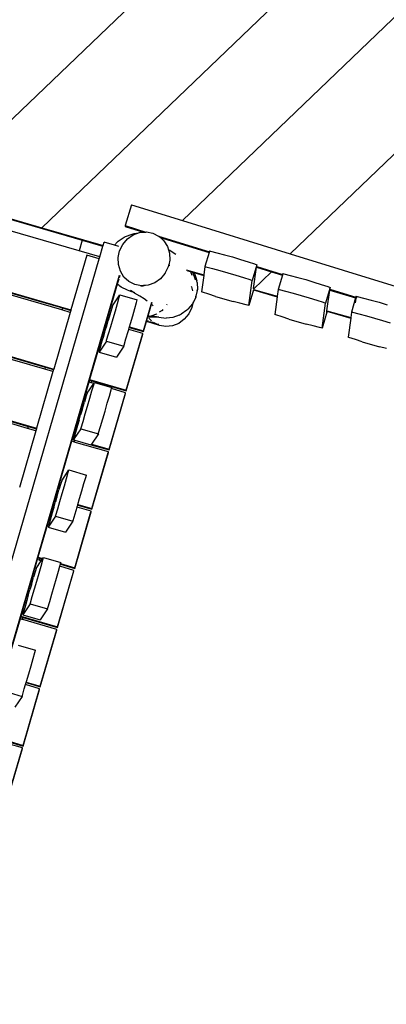
# Model space of a CAD drawing. Units: metres. Extents: x 17196 to 43211, y 5028 to 42092.
# Drawn here: x 27167 to 27834, y 16386 to 18175 of the extents above; entities that cross this region are included whole.
import ezdxf

# ---------------------------------------------------------------- set-up
doc = ezdxf.new("R2010")
doc.units = ezdxf.units.M
doc.layers.add('Размеры', color=1, linetype='Continuous', lineweight=5)
doc.dimstyles.new('размеры Маф', dxfattribs={"dimtxt": 150, "dimasz": 50, "dimexe": 50, "dimexo": 0.0625, "dimgap": 0.09, "dimtad": 1, "dimdec": 0, "dimzin": 0, "dimdsep": 46, "dimtxsty": 'Standard', "dimblk": 'ARCHTICK', "dimcen": 0.09, "dimdle": 50, "dimclrd": 256, "dimclre": 256, "dimclrt": 256, "dimadec": 0, "dimazin": 0, "dimtfac": 1, "dimtdec": 0, "dimtix": 1, "dimtofl": 0, "dimtmove": 0, "dimatfit": 3, "dimfxl": 1, "dimtolj": 1, "dimtzin": 0, "dimlwd": -1, "dimlwe": -1, "dimarcsym": 1})

# ---------------------------------------------------------------- blocks, each defined once
blk = doc.blocks.new('_ArchTick')
at = {"color": 0, "linetype": 'ByBlock', "const_width": 0.15}
blk.add_lwpolyline([(-0.5, -0.5), (0.5, 0.5)], dxfattribs=at)
blk = doc.blocks.new('*D10')
at = {"layer": 'Defpoints', "color": 0, "transparency": 16777216}
for p in [(17245.5, 18857.3), (38273, 18857.3), (38273, 5077.5)]:
    blk.add_point(p, dxfattribs=at)
at = {"layer": 'Размеры', "transparency": 16777216}
for p, q in [((17245.5, 18857.2), (17245.5, 5027.5)), ((38273, 18857.2), (38273, 5027.5)), ((17195.5, 5077.5), (38323, 5077.5))]:
    blk.add_line(p, q, dxfattribs=at)
at = {"layer": 'Размеры', "transparency": 16777216, "xscale": 50, "yscale": 50, "zscale": 50, "rotation": 180}
blk.add_blockref('_ArchTick', (17245.5, 5077.5), dxfattribs=at)
at = {"layer": 'Размеры', "transparency": 16777216, "xscale": 50, "yscale": 50, "zscale": 50}
blk.add_blockref('_ArchTick', (38273, 5077.5), dxfattribs=at)
at = {"layer": 'Размеры', "transparency": 16777216, "insert": (27759.3, 5152.6), "char_height": 150, "attachment_point": 5}
blk.add_mtext('\\A1;21027', dxfattribs=at)
blk = doc.blocks.new('*D11')
at = {"layer": 'Defpoints', "color": 0, "transparency": 16777216}
for p in [(22399.1, 26838.4), (39597.9, 11031.9), (22438.2, 10989.6)]:
    blk.add_point(p, dxfattribs=at)
at = {"layer": 'Размеры', "transparency": 16777216}
for p, q in [((39558.7, 26930.7), (39598.1, 10981.9)), ((22399.2, 26838.4), (39608.9, 26880.8)), ((22438.3, 10989.6), (39647.9, 11032))]:
    blk.add_line(p, q, dxfattribs=at)
at = {"layer": 'Размеры', "transparency": 16777216, "xscale": 50, "yscale": 50, "zscale": 50}
for p, rotation in [((39558.9, 26880.7), 90.14130927678082), ((39597.9, 11031.9), 270.1413092767808)]:
    blk.add_blockref('_ArchTick', p, dxfattribs=dict(at, rotation=rotation))
at = {"layer": 'Размеры', "transparency": 16777216, "insert": (39653.5, 18956.5), "char_height": 150, "attachment_point": 5, "rotation": 270.1413}
blk.add_mtext('\\A1;15849', dxfattribs=at)
blk = doc.blocks.new('*D12')
at = {"layer": 'Defpoints', "color": 0, "transparency": 16777216}
for p in [(36695.5, 30403.2), (18742.2, 18098.9), (36673.9, 18067.5)]:
    blk.add_point(p, dxfattribs=at)
at = {"layer": 'Размеры', "transparency": 16777216}
for p, q in [((18742.2, 18099), (18763.9, 30484.7)), ((36673.9, 18067.6), (36695.6, 30453.2)), ((18713.8, 30434.8), (36745.5, 30403.2))]:
    blk.add_line(p, q, dxfattribs=at)
at = {"layer": 'Размеры', "transparency": 16777216, "xscale": 50, "yscale": 50, "zscale": 50}
for p, rotation in [((18763.8, 30434.7), 179.8995663538064), ((36695.5, 30403.2), 359.8995663538063)]:
    blk.add_blockref('_ArchTick', p, dxfattribs=dict(at, rotation=rotation))
at = {"layer": 'Размеры', "transparency": 16777216, "insert": (27729.8, 30494.1), "char_height": 150, "attachment_point": 5, "rotation": 359.8996}
blk.add_mtext('\\A1;17932', dxfattribs=at)
blk = doc.blocks.new('*D14')
at = {"layer": 'Defpoints', "color": 0, "transparency": 16777216}
for p in [(25413.8, 40408.9), (41356.2, 40373.7), (25348.6, 10863.5)]:
    blk.add_point(p, dxfattribs=at)
at = {"layer": 'Размеры', "transparency": 16777216}
for p, q in [((41290.9, 10778.3), (41356.3, 40423.7)), ((25413.8, 40408.9), (41406.2, 40373.6)), ((25348.6, 10863.5), (41341, 10828.2))]:
    blk.add_line(p, q, dxfattribs=at)
at = {"layer": 'Размеры', "transparency": 16777216, "xscale": 50, "yscale": 50, "zscale": 50}
for p, rotation in [((41356.2, 40373.7), 89.87357167746443), ((41291, 10828.3), 269.8735716774644)]:
    blk.add_blockref('_ArchTick', p, dxfattribs=dict(at, rotation=rotation))
at = {"layer": 'Размеры', "transparency": 16777216, "insert": (41248.5, 25601.2), "char_height": 150, "attachment_point": 5, "rotation": 89.8736}
blk.add_mtext('\\A1;29545', dxfattribs=at)

msp = doc.modelspace()

# ---------------------------------------------------------------- linework, layer by layer
for p, q in [((27463.2, 17810.4), (29912.6, 20158.3)), ((29965.3, 19960.4), (27659.1, 17749.8)), ((27008, 17854.9), (27833.7, 18646.4)), ((27982.5, 18539.7), (27207.5, 17796.9)), ((26523.1, 17994.8), (27281, 17774.7)), ((27275.3, 17755.3), (26517.5, 17975.3)), ((26464.3, 17879.2), (27260.6, 17647.9)), ((27244, 17647.7), (26486.2, 17867.7)), ((26487.3, 17871.3), (27245.1, 17651.3)), ((27008, 17854.9), (27207.5, 17796.9)), ((27370.9, 17839), (27359.1, 17800.9)), ((27370.9, 17839), (27463.2, 17810.4)), ((27463.2, 17810.4), (27659.1, 17749.8)), ((27207.5, 17796.9), (27318.9, 17764.6)), ((27359.1, 17800.9), (27359.1, 17799.2)), ((27359.1, 17800.9), (27396.6, 17789.3)), ((27359.1, 17799.2), (27392.2, 17788.9)), ((27359.8, 17781.3), (27371.6, 17785.7)), ((27371.6, 17785.7), (27375.2, 17786.7)), ((27373.7, 17784), (27385.4, 17788.3)), ((27375.2, 17786.7), (27379.8, 17787.5)), ((27379.8, 17787.5), (27385.4, 17788.3)), ((27385.4, 17788.3), (27392.2, 17788.9)), ((27392.2, 17788.9), (27396.6, 17789.3)), ((27396.6, 17789.3), (27397.7, 17789.4)), ((27397.7, 17789.4), (27409.7, 17787.2)), ((27409.7, 17787.2), (27419.9, 17782.1)), ((26433.1, 17771.6), (27229.3, 17540.4)), ((27281, 17774.7), (27275.3, 17755.3)), ((27281, 17774.7), (27318.6, 17763.8)), ((27318.9, 17764.6), (27320.8, 17771.2)), ((27339.8, 17765.6), (27320.8, 17771.2)), ((27339.8, 17765.6), (27345.2, 17771.8)), ((27345.2, 17771.8), (27346.7, 17773)), ((27346.7, 17773), (27357.2, 17780.3)), ((27349.1, 17755.4), (27354.9, 17766.9)), ((27354.9, 17766.9), (27363.2, 17776.7)), ((27357.2, 17780.3), (27359.8, 17781.3)), ((27363.2, 17776.7), (27373.7, 17784)), ((27419.9, 17782.1), (27512.2, 17753.6)), ((27419.9, 17782.1), (27420.5, 17781.8)), ((27420.5, 17781.8), (27423.3, 17779.3)), ((27423.3, 17779.3), (27428.9, 17777.6)), ((27423.3, 17779.3), (27427.1, 17775.8)), ((27427.1, 17775.8), (27428.9, 17777.6)), ((27427.1, 17775.8), (27429.6, 17773.6)), ((27428.9, 17777.6), (27511.7, 17752)), ((27429.6, 17773.6), (27436.1, 17763.1)), ((27212.8, 17540.1), (26454.9, 17760.2)), ((26456, 17763.8), (27213.8, 17543.7)), ((27313, 17744.3), (27275.3, 17755.3)), ((27313, 17744.3), (27318.6, 17763.8)), ((27318.6, 17763.8), (27318.9, 17764.6)), ((27347.8, 17763.3), (27339.8, 17765.6)), ((27346.4, 17742.8), (27349.1, 17755.4)), ((27436.1, 17763.1), (27437.9, 17757)), ((27440.5, 17755.5), (27437.9, 17757)), ((27437.9, 17757), (27439.7, 17751.1)), ((27439.7, 17751.1), (27440.2, 17738.4)), ((27448.5, 17750.4), (27440.5, 17755.5)), ((27451.5, 17748.4), (27448.5, 17750.4)), ((27511.7, 17752), (27504.2, 17726.4)), ((27512.2, 17753.6), (27511.7, 17752)), ((27512.6, 17755), (27512.2, 17753.6)), ((27512.6, 17755), (27514.3, 17754.6)), ((27514.3, 17754.6), (27526, 17751.8)), ((27526, 17751.8), (27539.7, 17748.1)), ((27659.1, 17749.8), (27851.7, 17690.2)), ((26928.2, 16420.5), (27311.9, 17740.7)), ((27289.4, 17747.2), (27260.6, 17647.9)), ((27311.9, 17740.7), (27289.4, 17747.2)), ((27311.9, 17740.7), (27313, 17744.3)), ((27346.8, 17730.1), (27346.4, 17742.8)), ((27440.2, 17738.4), (27438.3, 17729.9)), ((27539.7, 17748.1), (27554.3, 17744)), ((27554.3, 17744), (27568.9, 17739.7)), ((27568.9, 17739.7), (27582.5, 17735.4)), ((27582.5, 17735.4), (27594.1, 17731.5)), ((27594.1, 17731.5), (27598.6, 17729.8)), ((27350.5, 17718.1), (27346.8, 17730.1)), ((27357, 17707.6), (27350.5, 17718.1)), ((27431.3, 17713.9), (27423.3, 17704.5)), ((27431.7, 17714.3), (27431.3, 17713.9)), ((27431.3, 17713.9), (27432.1, 17713.9)), ((27432, 17714.9), (27431.7, 17714.3)), ((27432.1, 17715.1), (27432, 17714.9)), ((27432, 17714.9), (27432.3, 17714.6)), ((27437.4, 17725.9), (27432.1, 17715.2)), ((27432.3, 17714.9), (27432.1, 17715.2)), ((27432.1, 17715.2), (27432.1, 17715.1)), ((27432.1, 17715.1), (27432.3, 17714.8)), ((27438.1, 17729.1), (27437.4, 17725.9)), ((27438.3, 17729.9), (27438.1, 17729.1)), ((27438.1, 17729.1), (27440.1, 17728.5)), ((27438.3, 17729.9), (27440, 17729.4)), ((27470, 17720.7), (27502.2, 17711.4)), ((27472.4, 17719.1), (27478.1, 17717.5)), ((27478.1, 17717.5), (27480.1, 17710.9)), ((27478.1, 17717.5), (27481.8, 17716.4)), ((27481.8, 17716.4), (27485.3, 17706.9)), ((27481.8, 17716.4), (27481.9, 17716.4)), ((27481.9, 17716.4), (27485.3, 17707.9)), ((27481.9, 17716.4), (27483.8, 17715.8)), ((27483.8, 17715.8), (27484, 17715.5)), ((27483.8, 17715.8), (27502, 17710.5)), ((27484, 17715.5), (27484, 17715.5)), ((27485.9, 17712.5), (27484, 17715.5)), ((27485.9, 17712.5), (27489.5, 17700.5)), ((27504.2, 17726.4), (27502.2, 17711.4)), ((27504.2, 17726.4), (27506, 17726)), ((27506, 17726), (27517.7, 17723.1)), ((27517.7, 17723.1), (27531.4, 17719.5)), ((27531.4, 17719.5), (27546, 17715.4)), ((27546, 17715.4), (27560.6, 17711)), ((27598.6, 17729.8), (27590.3, 17701.1)), ((27624.9, 17716.9), (27592.4, 17685.8)), ((27592.7, 17686.8), (27598, 17725.2)), ((27598, 17725.2), (27598.2, 17726.9)), ((27598, 17725.2), (27624.9, 17716.9)), ((27598.2, 17726.9), (27598.6, 17729.8)), ((27598.2, 17726.9), (27645.4, 17712.4)), ((27624.9, 17716.9), (27644.9, 17710.7)), ((27645.8, 17713.8), (27645.4, 17712.4)), ((27645.8, 17713.8), (27647.5, 17713.4)), ((27647.5, 17713.4), (27659.3, 17710.6)), ((26970.1, 16407.3), (27348.9, 17710.7)), ((27344.8, 17694.9), (27325.7, 17629)), ((27347.4, 17703.7), (27344.8, 17694.9)), ((27348, 17692.1), (27344.8, 17694.9)), ((27349.3, 17710.2), (27348.1, 17706.2)), ((27348.9, 17710.7), (27348.9, 17710.8)), ((27366, 17699.4), (27357, 17707.6)), ((27376.9, 17694), (27366, 17699.4)), ((27412.9, 17697.2), (27401.1, 17692.9)), ((27423.3, 17704.5), (27412.9, 17697.2)), ((27486.8, 17702.6), (27485.3, 17707.9)), ((27485.6, 17706), (27486.8, 17702.6)), ((27490.2, 17697.9), (27489.5, 17700.5)), ((27490.2, 17697.9), (27490.7, 17685.1)), ((27502, 17710.5), (27497.9, 17680.8)), ((27502.2, 17711.4), (27502, 17710.5)), ((27560.6, 17711), (27574.1, 17706.7)), ((27574.1, 17706.7), (27585.8, 17702.8)), ((27584, 17656.1), (27590.3, 17701.1)), ((27585.8, 17702.8), (27590.3, 17701.1)), ((27644.9, 17710.7), (27637.4, 17685.1)), ((27645.4, 17712.4), (27644.9, 17710.7)), ((27659.3, 17710.6), (27672.9, 17706.9)), ((27672.9, 17706.9), (27687.5, 17702.8)), ((27687.5, 17702.8), (27702.1, 17698.4)), ((27702.1, 17698.4), (27715.7, 17694.2)), ((27349.6, 17690.7), (27348, 17692.1)), ((27352.1, 17689.2), (27349.6, 17690.7)), ((27363.1, 17683.8), (27352.1, 17689.2)), ((27366.7, 17682.3), (27363.1, 17683.8)), ((27371.3, 17680.7), (27366.7, 17682.3)), ((27373.8, 17679.9), (27368.6, 17682.9)), ((27376.8, 17679), (27369.2, 17682.7)), ((27373.8, 17679.9), (27371.3, 17680.7)), ((27376.8, 17679), (27373.8, 17679.9)), ((27376.4, 17678.5), (27373.8, 17679.9)), ((27385.6, 17673), (27376.4, 17678.5)), ((27388.9, 17691.8), (27376.9, 17694)), ((27391, 17691.2), (27387.5, 17690.3)), ((27389.8, 17691.1), (27387.5, 17690.3)), ((27392.5, 17692.1), (27388.9, 17691.8)), ((27395.6, 17692.1), (27391, 17691.2)), ((27392.5, 17692.1), (27391.4, 17691.7)), ((27401.1, 17692.9), (27392.5, 17692.1)), ((27401.1, 17692.9), (27395.6, 17692.1)), ((27478.9, 17690.5), (27479.5, 17689.5)), ((27479.5, 17689.5), (27481.5, 17682.3)), ((27490.1, 17682.9), (27487.8, 17672.7)), ((27490.7, 17685.1), (27487.9, 17672.6)), ((27490.1, 17682.9), (27490.7, 17685.1)), ((27499.6, 17680.2), (27497.9, 17680.8)), ((27511.2, 17676.3), (27499.6, 17680.2)), ((27592.3, 17684.3), (27584, 17656.1)), ((27592.2, 17685.2), (27635.7, 17672.6)), ((27592.2, 17684.3), (27592.3, 17684.3)), ((27592.3, 17684.3), (27635.6, 17671.7)), ((27637.4, 17685.1), (27635.7, 17672.6)), ((27637.4, 17685.1), (27639.2, 17684.8)), ((27639.2, 17684.8), (27650.9, 17681.9)), ((27650.9, 17681.9), (27664.6, 17678.3)), ((27664.6, 17678.3), (27679.2, 17674.2)), ((27715.7, 17694.2), (27727.3, 17690.2)), ((27731.8, 17688.6), (27723.5, 17659.9)), ((27726, 17646.4), (27731.2, 17684)), ((27727.3, 17690.2), (27731.8, 17688.6)), ((27731.2, 17684), (27731.4, 17685.7)), ((27731.2, 17684), (27778.1, 17669.5)), ((27731.4, 17685.7), (27731.8, 17688.6)), ((27731.4, 17685.7), (27778.6, 17671.1)), ((26401.8, 17664), (27198, 17432.8)), ((27336.1, 17655.3), (27349.4, 17675.1)), ((27341.3, 17646.4), (27345, 17659.5)), ((27345, 17659.5), (27348.2, 17670.7)), ((27348.2, 17670.7), (27349.4, 17675.1)), ((27349.4, 17675.1), (27381, 17665.9)), ((27376.6, 17650.3), (27379.8, 17661.5)), ((27379.8, 17661.5), (27381, 17665.9)), ((27393.6, 17667.9), (27385.6, 17673)), ((27392.5, 17609.6), (27407.7, 17662)), ((27399.4, 17663.9), (27393.6, 17667.9)), ((27406.9, 17658.1), (27408, 17661.9)), ((27481.5, 17658.8), (27473.1, 17649)), ((27482.2, 17660.1), (27480.5, 17652.4)), ((27482.2, 17660.1), (27481.5, 17658.8)), ((27487.3, 17670.4), (27482.2, 17660.1)), ((27482.6, 17662.1), (27482.2, 17660.1)), ((27487.3, 17670.4), (27487.9, 17672.6)), ((27487.7, 17672.3), (27487.3, 17670.4)), ((27523.6, 17672.4), (27511.2, 17676.3)), ((27523.6, 17672.4), (27555.2, 17663.2)), ((27567.7, 17659.9), (27555.2, 17663.2)), ((27579.4, 17657), (27567.7, 17659.9)), ((27635.6, 17671.7), (27631.1, 17639.6)), ((27635.7, 17672.6), (27635.6, 17671.7)), ((27679.2, 17674.2), (27693.8, 17669.8)), ((27693.8, 17669.8), (27707.4, 17665.5)), ((27707.4, 17665.5), (27719, 17661.6)), ((27717.3, 17614.9), (27723.5, 17659.9)), ((27719, 17661.6), (27723.5, 17659.9)), ((27778.1, 17669.5), (27770.6, 17643.9)), ((27778.5, 17669.4), (27777.3, 17660.6)), ((27778.6, 17671.1), (27778.1, 17669.5)), ((27778.1, 17669.5), (27778.5, 17669.4)), ((27778.8, 17671.1), (27778.5, 17669.4)), ((27778.5, 17669.4), (27779.8, 17669)), ((27779, 17672.6), (27778.6, 17671.1)), ((27778.6, 17671.1), (27778.8, 17671.1)), ((27779, 17672.6), (27778.8, 17671.1)), ((27778.8, 17671.1), (27780.2, 17670.6)), ((27779, 17672.6), (27780.7, 17672.2)), ((27780.7, 17672.2), (27792.5, 17669.3)), ((27792.5, 17669.3), (27806.1, 17665.7)), ((27806.1, 17665.7), (27820.7, 17661.6)), ((27820.7, 17661.6), (27835.3, 17657.2)), ((27181.5, 17432.5), (26423.7, 17652.6)), ((26424.7, 17656.2), (27182.5, 17436.1)), ((27259.2, 17643.3), (27229.3, 17540.4)), ((27245.1, 17651.3), (27244, 17647.7)), ((27259.2, 17643.3), (27244, 17647.7)), ((27245.1, 17651.3), (27260.3, 17646.9)), ((27260.3, 17646.9), (27259.2, 17643.3)), ((27260.6, 17647.9), (27260.3, 17646.9)), ((27334.7, 17650.7), (27331.2, 17639)), ((27336.1, 17655.3), (27334.7, 17650.7)), ((27337.1, 17632.1), (27341.3, 17646.4)), ((27372.9, 17637.2), (27376.6, 17650.3)), ((27400.7, 17636.8), (27406.9, 17658.1)), ((27410.2, 17655.2), (27406.9, 17658.1)), ((27410.2, 17655.2), (27406.9, 17658.1)), ((27406.9, 17658.1), (27406.9, 17658.1)), ((27426.1, 17647), (27421.1, 17643.5)), ((27425.6, 17646.4), (27426.7, 17647.4)), ((27426.1, 17647), (27425.6, 17646.4)), ((27427.5, 17648.6), (27426.1, 17647)), ((27426.7, 17647.4), (27426.1, 17647)), ((27434.7, 17657.5), (27434.3, 17656.7)), ((27471.3, 17647.2), (27460.8, 17639.9)), ((27471.3, 17647.2), (27473.1, 17649)), ((27480.5, 17652.4), (27474.8, 17640.7)), ((27584, 17656.1), (27579.4, 17657)), ((27725.6, 17643.5), (27717.3, 17614.9)), ((27725.6, 17643.5), (27725.9, 17645.5)), ((27725.9, 17645.5), (27726, 17646.4)), ((27725.9, 17645.5), (27769.1, 17633)), ((27726, 17646.4), (27769.2, 17633.8)), ((27770.6, 17643.9), (27769.2, 17633.8)), ((27770.6, 17643.9), (27772.4, 17643.6)), ((27772.4, 17643.6), (27784.1, 17640.7)), ((27324.3, 17624.4), (27294.4, 17521.5)), ((27325.4, 17627.9), (27324.3, 17624.4)), ((27326.7, 17623.7), (27324.3, 17624.4)), ((27326.7, 17623.7), (27324.4, 17616)), ((27325.7, 17629), (27325.4, 17627.9)), ((27325.4, 17627.9), (27327.7, 17627.3)), ((27325.7, 17629), (27328.1, 17628.3)), ((27327.2, 17625.6), (27326.7, 17623.7)), ((27327.2, 17625.6), (27327.7, 17627.3)), ((27328.1, 17628.3), (27327.7, 17627.3)), ((27331.2, 17639), (27328.1, 17628.3)), ((27333, 17617.8), (27337.1, 17632.1)), ((27368.8, 17622.9), (27372.9, 17637.2)), ((27392.5, 17608.5), (27397.8, 17626.8)), ((27397.8, 17626.8), (27398.2, 17628.2)), ((27409.7, 17624.7), (27397.8, 17626.8)), ((27408.5, 17623.5), (27397.8, 17626.8)), ((27398.2, 17628.2), (27400.3, 17635.4)), ((27401.5, 17627.6), (27398.2, 17628.2)), ((27400.3, 17635.4), (27400.4, 17635.6)), ((27400.3, 17635.4), (27400.7, 17635.4)), ((27400.4, 17635.7), (27400.5, 17635.9)), ((27400.5, 17635.7), (27400.4, 17635.7)), ((27400.4, 17635.6), (27400.4, 17635.7)), ((27400.6, 17635.6), (27400.4, 17635.6)), ((27400.5, 17635.9), (27400.7, 17636.8)), ((27404.6, 17636.1), (27400.5, 17635.7)), ((27400.5, 17635.7), (27400.5, 17635.9)), ((27400.6, 17635.6), (27400.5, 17635.7)), ((27401.5, 17635.4), (27400.6, 17635.6)), ((27400.7, 17635.4), (27400.6, 17635.6)), ((27404.6, 17636.1), (27400.7, 17636.8)), ((27400.7, 17635.4), (27401.5, 17635.4)), ((27401.3, 17634.5), (27400.7, 17635.4)), ((27401.5, 17635.4), (27409.7, 17635.1)), ((27402.3, 17632.9), (27402.2, 17633)), ((27407.3, 17628.2), (27402.3, 17632.9)), ((27405, 17636), (27404.4, 17635.8)), ((27405.4, 17635.9), (27404.4, 17635.8)), ((27405.5, 17636.2), (27404.6, 17636.1)), ((27405, 17636), (27404.6, 17636.1)), ((27405.5, 17636.2), (27405, 17636)), ((27405.4, 17635.9), (27405, 17636)), ((27407.9, 17636.4), (27405.4, 17635.9)), ((27409.7, 17635.1), (27405.4, 17635.9)), ((27416.3, 17640.1), (27405.5, 17636.2)), ((27407.9, 17636.4), (27405.5, 17636.2)), ((27420.2, 17634.4), (27408.5, 17636.6)), ((27421.4, 17619.6), (27408.5, 17623.5)), ((27416.7, 17622), (27408.5, 17623.5)), ((27409.7, 17635.1), (27420.2, 17634.4)), ((27416.7, 17622), (27410.9, 17624.9)), ((27416.8, 17640.5), (27416.3, 17640.1)), ((27420.2, 17634.4), (27433.5, 17633.1)), ((27445.8, 17634.1), (27433.5, 17633.1)), ((27456.4, 17623.4), (27445, 17618.9)), ((27457.6, 17638.5), (27445.8, 17634.1)), ((27466.6, 17630.9), (27456.4, 17623.4)), ((27457.6, 17638.5), (27460.8, 17639.9)), ((27474.8, 17640.7), (27466.6, 17630.9)), ((27632.8, 17639), (27631.1, 17639.6)), ((27644.4, 17635.1), (27632.8, 17639)), ((27656.8, 17631.2), (27644.4, 17635.1)), ((27656.8, 17631.2), (27688.4, 17622)), ((27769.1, 17633), (27764.3, 17598.4)), ((27769.2, 17633.8), (27769.1, 17633)), ((27784.1, 17640.7), (27797.8, 17637.1)), ((27797.8, 17637.1), (27812.4, 17632.9)), ((27812.4, 17632.9), (27827, 17628.6)), ((27827, 17628.6), (27840.6, 17624.3)), ((27321.7, 17606.5), (27318.9, 17597)), ((27321.7, 17606.5), (27324.4, 17616)), ((27329, 17604.3), (27333, 17617.8)), ((27360.6, 17595.2), (27364.6, 17608.6)), ((27364.6, 17608.6), (27365.7, 17612.4)), ((27365.7, 17612.4), (27366.7, 17615.9)), ((27391.1, 17605), (27365.7, 17612.4)), ((27366.7, 17615.9), (27367, 17617)), ((27366.7, 17615.9), (27392.5, 17608.5)), ((27367, 17617), (27368.8, 17622.9)), ((27367, 17617), (27392.5, 17609.6)), ((27392.5, 17608.5), (27392.5, 17609.6)), ((27420.2, 17621.4), (27416.7, 17622)), ((27433, 17617.6), (27421.4, 17619.6)), ((27445, 17618.9), (27433, 17617.6)), ((27700.9, 17618.7), (27688.4, 17622)), ((27712.6, 17615.8), (27700.9, 17618.7)), ((27717.3, 17614.9), (27712.6, 17615.8)), ((27325, 17591), (27311.6, 17571)), ((27315.2, 17583.8), (27318.9, 17597)), ((27325, 17591), (27325.5, 17592.7)), ((27325, 17591), (27356.6, 17581.8)), ((27325.5, 17592.7), (27329, 17604.3)), ((27357.1, 17583.5), (27360.6, 17595.2)), ((27361.2, 17502), (27391.1, 17605)), ((27361.2, 17500.9), (27391.1, 17603.8)), ((27391.1, 17603.8), (27391.1, 17605)), ((27766, 17597.8), (27764.3, 17598.4)), ((27777.6, 17593.9), (27766, 17597.8)), ((27790, 17590), (27777.6, 17593.9)), ((27790, 17590), (27821.6, 17580.8)), ((27312, 17572.6), (27311.6, 17571)), ((27311.6, 17571), (27343.2, 17561.8)), ((27315.2, 17583.8), (27312, 17572.6)), ((27356.6, 17581.8), (27343.2, 17561.8)), ((27356.6, 17581.8), (27357.1, 17583.5)), ((27834.1, 17577.5), (27821.6, 17580.8)), ((27227.9, 17535.7), (27198, 17432.8)), ((27213.8, 17543.7), (27212.8, 17540.1)), ((27227.9, 17535.7), (27212.8, 17540.1)), ((27213.8, 17543.7), (27229, 17539.3)), ((27229, 17539.3), (27227.9, 17535.7)), ((27229.3, 17540.4), (27229, 17539.3)), ((27293.1, 17516.8), (27263.1, 17413.9)), ((27294.1, 17520.4), (27293.1, 17516.8)), ((27297.1, 17515.6), (27293.1, 17516.8)), ((27294.4, 17521.5), (27294.1, 17520.4)), ((27294.1, 17520.4), (27298.1, 17519.2)), ((27294.4, 17521.5), (27361.2, 17502)), ((27297.1, 17515.6), (27298.1, 17519.2)), ((27297.8, 17515.4), (27298.9, 17519)), ((27298.1, 17519.2), (27298.9, 17519)), ((27298.9, 17519), (27361.2, 17500.9)), ((27301.9, 17514.2), (27303.2, 17516)), ((27302, 17511.7), (27303.2, 17516)), ((27303.2, 17516), (27334.8, 17506.8)), ((27289.9, 17496.3), (27301.9, 17514.2)), ((27295, 17487.3), (27298.8, 17500.5)), ((27297.8, 17515.4), (27297.1, 17515.6)), ((27301.9, 17514.2), (27297.8, 17515.4)), ((27298.8, 17500.5), (27302, 17511.7)), ((27330.4, 17491.3), (27333.6, 17502.5)), ((27333.6, 17502.5), (27334.2, 17504.8)), ((27334.2, 17504.8), (27334.8, 17506.8)), ((27359.9, 17497.4), (27334.2, 17504.8)), ((27361.2, 17500.9), (27361.2, 17502)), ((27281, 17466.5), (27285, 17480)), ((27288.5, 17491.7), (27285, 17480)), ((27289.9, 17496.3), (27288.5, 17491.7)), ((27290.9, 17473.1), (27295, 17487.3)), ((27326.6, 17478.1), (27330.4, 17491.3)), ((27330, 17394.5), (27359.6, 17496.3)), ((27330, 17393.3), (27359.9, 17496.2)), ((27359.6, 17496.3), (27359.9, 17497.4)), ((27359.9, 17496.2), (27359.6, 17496.3)), ((27359.9, 17496.2), (27359.9, 17497.4)), ((27281, 17466.5), (27278.2, 17456.9)), ((27286.7, 17458.8), (27290.9, 17473.1)), ((27318.3, 17449.6), (27322.5, 17463.9)), ((27322.5, 17463.9), (27326.6, 17478.1)), ((27275.5, 17447.5), (27272.7, 17438)), ((27275.5, 17447.5), (27278.2, 17456.9)), ((27279.3, 17433.7), (27282.8, 17445.3)), ((27282.8, 17445.3), (27286.7, 17458.8)), ((27314.4, 17436.1), (27318.3, 17449.6)), ((27196.7, 17428.1), (27166.8, 17325.2)), ((27182.5, 17436.1), (27181.5, 17432.5)), ((27196.7, 17428.1), (27181.5, 17432.5)), ((27182.5, 17436.1), (27197.7, 17431.7)), ((27197.7, 17431.7), (27196.7, 17428.1)), ((27198, 17432.8), (27197.7, 17431.7)), ((27278.8, 17431.9), (27265.4, 17412.1)), ((27272.7, 17438), (27269, 17424.8)), ((27278.8, 17431.9), (27279.3, 17433.7)), ((27278.8, 17431.9), (27310.4, 17422.7)), ((27310.9, 17424.5), (27314.4, 17436.1)), ((27261.8, 17409.2), (27231.9, 17306.3)), ((27262.8, 17412.8), (27261.8, 17409.2)), ((27265.8, 17408), (27261.8, 17409.2)), ((27263.1, 17413.9), (27262.8, 17412.8)), ((27262.8, 17412.8), (27265.4, 17412.1)), ((27263.1, 17413.9), (27265.7, 17413.1)), ((27265.4, 17412.1), (27265.3, 17412)), ((27265.3, 17412), (27266.8, 17411.6)), ((27265.7, 17413.1), (27265.4, 17412.1)), ((27265.8, 17413.6), (27265.7, 17413.1)), ((27269, 17424.8), (27265.8, 17413.6)), ((27265.8, 17408), (27266.8, 17411.6)), ((27266.6, 17407.8), (27267.6, 17411.3)), ((27266.8, 17411.6), (27267.6, 17411.3)), ((27267.6, 17411.3), (27296.9, 17402.8)), ((27310.4, 17422.7), (27297.7, 17403.9)), ((27310.4, 17422.7), (27310.9, 17424.5)), ((27266.6, 17407.8), (27265.8, 17408)), ((27328.6, 17389.8), (27266.6, 17407.8)), ((27297, 17402.9), (27296.9, 17402.8)), ((27297.7, 17403.9), (27297, 17402.9)), ((27297, 17402.9), (27330, 17393.3)), ((27297.7, 17403.9), (27330, 17394.5)), ((27330, 17393.3), (27330, 17394.5)), ((27298.7, 17286.9), (27328.3, 17388.7)), ((27298.7, 17285.7), (27328.6, 17388.6)), ((27328.3, 17388.7), (27328.6, 17389.8)), ((27328.6, 17388.6), (27328.3, 17388.7)), ((27328.6, 17388.6), (27328.6, 17389.8)), ((27243.7, 17337.2), (27257, 17357)), ((27255.8, 17352.7), (27257, 17357)), ((27257, 17357), (27288.6, 17347.8)), ((27243.7, 17337.2), (27242.2, 17332.6)), ((27248.8, 17328.3), (27252.6, 17341.5)), ((27252.6, 17341.5), (27255.8, 17352.7)), ((27284.2, 17332.3), (27287.4, 17343.5)), ((27287.4, 17343.5), (27288.6, 17347.8)), ((27234.8, 17307.5), (27238.8, 17321)), ((27242.2, 17332.6), (27238.8, 17321)), ((27244.7, 17314.1), (27248.8, 17328.3)), ((27276.3, 17304.9), (27280.4, 17319.1)), ((27280.4, 17319.1), (27284.2, 17332.3)), ((27230.5, 17301.6), (27200.6, 17198.7)), ((27231.6, 17305.2), (27230.5, 17301.6)), ((27232.9, 17300.9), (27230.5, 17301.6)), ((27231.9, 17306.3), (27231.6, 17305.2)), ((27231.6, 17305.2), (27233.9, 17304.5)), ((27231.9, 17306.3), (27234.3, 17305.6)), ((27233.9, 17304.5), (27232.9, 17300.9)), ((27234.3, 17305.6), (27233.9, 17304.5)), ((27234.8, 17307.5), (27234.3, 17305.6)), ((27240.5, 17299.7), (27244.7, 17314.1)), ((27273.2, 17294.3), (27276.3, 17304.9)), ((27229.3, 17288.5), (27226.5, 17278.9)), ((27229.3, 17288.5), (27232, 17297.9)), ((27232.9, 17300.9), (27232, 17297.9)), ((27233.1, 17274.6), (27236.5, 17286.3)), ((27236.5, 17286.3), (27240.5, 17299.7)), ((27268.2, 17277.1), (27271.8, 17289.6)), ((27271.8, 17289.6), (27272.1, 17290.5)), ((27297.3, 17282.2), (27271.8, 17289.6)), ((27272.1, 17290.5), (27272.9, 17293.2)), ((27272.9, 17293.2), (27273.2, 17294.3)), ((27272.9, 17293.2), (27298.7, 17285.7)), ((27273.2, 17294.3), (27298.7, 17286.9)), ((27298.7, 17285.7), (27298.7, 17286.9)), ((27232.6, 17272.9), (27219.1, 17253)), ((27222.7, 17265.8), (27219.6, 17254.6)), ((27226.5, 17278.9), (27222.7, 17265.8)), ((27232.6, 17272.9), (27233.1, 17274.6)), ((27232.6, 17272.9), (27264.2, 17263.7)), ((27264.2, 17263.7), (27264.7, 17265.4)), ((27264.7, 17265.4), (27268.2, 17277.1)), ((27267.4, 17179.3), (27297, 17281.1)), ((27267.4, 17178.1), (27297.3, 17281)), ((27297, 17281.1), (27297.3, 17282.2)), ((27297.3, 17281), (27297, 17281.1)), ((27297.3, 17281), (27297.3, 17282.2)), ((27219.6, 17254.6), (27219.1, 17253)), ((27219.1, 17253), (27250.7, 17243.8)), ((27264.2, 17263.7), (27250.7, 17243.8)), ((27199.3, 17194), (27169.3, 17091.1)), ((27200.3, 17197.6), (27199.3, 17194)), ((27203.3, 17192.9), (27199.3, 17194)), ((27200.6, 17198.7), (27200.3, 17197.6)), ((27200.3, 17197.6), (27204.3, 17196.5)), ((27200.6, 17198.7), (27209.5, 17196.1)), ((27203.3, 17192.9), (27204.3, 17196.5)), ((27204, 17192.6), (27205.1, 17196.2)), ((27204.3, 17196.5), (27205.1, 17196.2)), ((27205.1, 17196.2), (27208.8, 17195.1)), ((27206.4, 17182.4), (27209.5, 17193.6)), ((27206.6, 17191.9), (27208.8, 17195.1)), ((27208.8, 17195.1), (27209.5, 17196.1)), ((27209.5, 17193.6), (27210.7, 17198)), ((27209.5, 17196.1), (27210.7, 17198)), ((27210.7, 17198), (27242.3, 17188.8)), ((27197.4, 17178.2), (27196, 17173.6)), ((27197.4, 17178.2), (27206.6, 17191.9)), ((27202.6, 17169.3), (27206.4, 17182.4)), ((27204, 17192.6), (27203.3, 17192.9)), ((27206.6, 17191.9), (27204, 17192.6)), ((27238, 17173.3), (27240.5, 17182.1)), ((27240.5, 17182.1), (27241.1, 17184.5)), ((27266.1, 17174.6), (27240.5, 17182.1)), ((27241.1, 17184.5), (27241.5, 17185.7)), ((27241.5, 17185.7), (27241.8, 17186.8)), ((27241.5, 17185.7), (27267.4, 17178.1)), ((27241.8, 17186.8), (27242.3, 17188.8)), ((27241.8, 17186.8), (27267.4, 17179.3)), ((27267.4, 17178.1), (27267.4, 17179.3)), ((27188.6, 17148.5), (27192.5, 17161.9)), ((27196, 17173.6), (27192.5, 17161.9)), ((27198.5, 17155), (27202.6, 17169.3)), ((27230.1, 17145.8), (27234.2, 17160.1)), ((27234.2, 17160.1), (27238, 17173.3)), ((27236.2, 17070.6), (27266.1, 17173.5)), ((27236.2, 17071.7), (27265.8, 17173.5)), ((27265.8, 17173.5), (27266.1, 17174.6)), ((27266.1, 17173.5), (27265.8, 17173.5)), ((27266.1, 17173.5), (27266.1, 17174.6)), ((27188.6, 17148.5), (27185.8, 17138.9)), ((27190.3, 17127.3), (27194.3, 17140.7)), ((27194.3, 17140.7), (27198.5, 17155)), ((27225.9, 17131.5), (27230.1, 17145.8)), ((27183, 17129.4), (27180.3, 17119.9)), ((27183, 17129.4), (27185.8, 17138.9)), ((27186.8, 17115.6), (27190.3, 17127.3)), ((27221.9, 17118.1), (27225.9, 17131.5)), ((27186.3, 17113.9), (27172.9, 17093.9)), ((27176.5, 17106.7), (27173.3, 17095.5)), ((27180.3, 17119.9), (27176.5, 17106.7)), ((27186.3, 17113.9), (27186.8, 17115.6)), ((27186.3, 17113.9), (27217.9, 17104.7)), ((27217.9, 17104.7), (27204.5, 17084.7)), ((27217.9, 17104.7), (27218.5, 17106.4)), ((27218.5, 17106.4), (27221.9, 17118.1)), ((27168, 17086.5), (27138.1, 16983.6)), ((27169, 17090), (27168, 17086.5)), ((27172, 17085.3), (27168, 17086.5)), ((27169.3, 17091.1), (27169, 17090)), ((27169, 17090), (27173, 17088.9)), ((27169.3, 17091.1), (27236.2, 17071.7)), ((27172, 17085.3), (27173, 17088.9)), ((27172.8, 17085.1), (27173.8, 17088.7)), ((27173.3, 17095.5), (27172.9, 17093.9)), ((27172.9, 17093.9), (27204.5, 17084.7)), ((27173, 17088.9), (27173.8, 17088.7)), ((27173.8, 17088.7), (27236.2, 17070.6)), ((27172.8, 17085.1), (27172, 17085.3)), ((27234.8, 17067.1), (27172.8, 17085.1)), ((27236.2, 17070.6), (27236.2, 17071.7)), ((27204.9, 16964.1), (27234.8, 17067.1)), ((27204.9, 16963), (27234.8, 17065.9)), ((27234.8, 17065.9), (27234.8, 17067.1)), ((27164.5, 17038.9), (27196.1, 17029.7)), ((27191.8, 17014.2), (27194.9, 17025.4)), ((27194.9, 17025.4), (27196.1, 17029.7)), ((27183.9, 16986.8), (27188, 17001.1)), ((27188, 17001.1), (27191.8, 17014.2)), ((27179.7, 16972.5), (27183.9, 16986.8)), ((27175.7, 16959), (27178, 16966.9)), ((27178, 16966.9), (27179.1, 16970.5)), ((27203.5, 16959.5), (27178, 16966.9)), ((27179.1, 16970.5), (27179.4, 16971.6)), ((27179.1, 16970.5), (27204.9, 16963)), ((27179.4, 16971.6), (27179.7, 16972.5)), ((27179.4, 16971.6), (27204.9, 16964.1)), ((27204.9, 16963), (27204.9, 16964.1)), ((27140.1, 16954.8), (27171.7, 16945.6)), ((27171.7, 16945.6), (27158.3, 16925.7)), ((27171.7, 16945.6), (27172.2, 16947.4)), ((27172.2, 16947.4), (27175.7, 16959)), ((27173.6, 16856.6), (27203.5, 16959.5)), ((27173.6, 16855.4), (27203.5, 16958.3)), ((27203.5, 16958.3), (27203.5, 16959.5)), ((27172.3, 16851.9), (27146.7, 16859.3)), ((27147.7, 16862.9), (27173.6, 16855.4)), ((27148, 16864), (27173.6, 16856.6)), ((27173.6, 16855.4), (27173.6, 16856.6)), ((27142.4, 16749), (27172.3, 16851.9)), ((27142.4, 16747.8), (27172.3, 16850.7)), ((27172.3, 16850.7), (27172.3, 16851.9))]:
    msp.add_line(p, q)

# ---------------------------------------------------------------- dimensions: what is measured, and where the dimension line sits
at = {"layer": 'Размеры'}
for p1, p2, distance, picture, middle in [((25348.6, 10863.5), (25413.8, 40408.9), -15942.5, '*D14', (41248.5, 25601.2)), ((18742.2, 18098.9), (36673.9, 18067.5), 12335.8, '*D12', (27729.8, 30494.1)), ((22399.1, 26838.4), (22438.2, 10989.6), 17159.8, '*D11', (39653.5, 18956.5))]:
    dim = msp.add_aligned_dim(p1=p1, p2=p2, distance=distance, dimstyle='размеры Маф', dxfattribs=at)
    dim.commit()
    dim.dimension.update_dxf_attribs({"geometry": picture, "text_midpoint": middle})
dim = msp.add_linear_dim(base=(38273.0059, 5077.5032), p1=(17245.5358, 18857.2824), p2=(38273.0059, 18857.2824), dimstyle='размеры Маф', dxfattribs=at)
dim.commit()
dim.dimension.update_dxf_attribs({"geometry": '*D10', "text_midpoint": (27759.2708, 5152.5932)})

doc.saveas('drawing.dxf')
